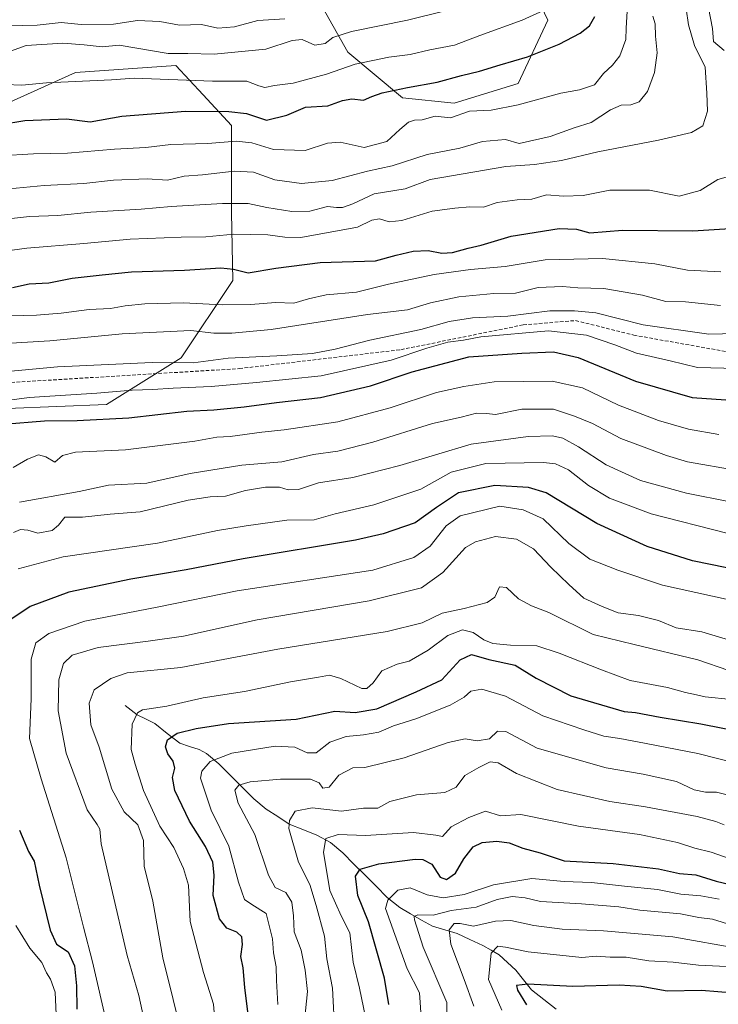
# Model space of a CAD drawing. Units: metres. Extents: x 620605 to 624045, y 4757254 to 4759628.
# Drawn here: x 621983 to 622182, y 4757676 to 4757956 of the extents above; entities that cross this region are included whole.
import ezdxf

# ---------------------------------------------------------------- set-up
doc = ezdxf.new("R2010")
doc.units = ezdxf.units.M
doc.header["$MEASUREMENT"] = 0
doc.linetypes.add('TRAZOSX2', pattern=[1.5, 1, -0.5])
for name, color, linetype, lineweight in [('Arbolado forestal CxS', 92, 'Continuous', 0), ('Corriente natural lineal', 142, 'Continuous', 13), ('Curva de nivel maestra', 36, 'Continuous', 30), ('Curva de nivel normal', 36, 'Continuous', 0), ('Matorral CxS', 135, 'Continuous', 0), ('Senda', 19, 'TRAZOSX2', 0)]:
    doc.layers.add(name, color=color, linetype=linetype, lineweight=lineweight)

# ---------------------------------------------------------------- blocks, each defined once
blk = doc.blocks.new('*U150')
at = {"layer": 'Arbolado forestal CxS', "color": 92, "linetype": 'Continuous', "lineweight": 0}
for points in [[(621979.4627, 4757845.5219, 800.2525), (622007.6767, 4757846.6773, 800.2846), (622028.9751, 4757859.9301, 808.4329), (622043.6867, 4757881.9017, 822.0439), (622043.3469, 4757901.2587, 831.1999), (622043.3475, 4757926.0437, 845.4227), (622035.2553, 4757934.7387, 850.2468), (622027.4859, 4757943.0869, 854.8007), (621998.8999, 4757941.0783, 854.3688), (621976.2487, 4757930.9667, 850.0515)], [(622063.0535, 4757970.6793, 869.3188), (622076.3889, 4757946.8901, 854.7308), (622091.9927, 4757933.9569, 846.4297), (622106.6687, 4757932.4307, 844.1372), (622124.9819, 4757937.9845, 845.9043), (622133.4303, 4757955.9841, 851.4979), (622126.0295, 4757971.6703, 859.3408)]]:
    blk.add_polyline3d(points, dxfattribs=at)
blk = doc.blocks.new('*U190')
at = {"layer": 'Curva de nivel normal', "color": 36, "linetype": 'Continuous', "lineweight": 0}
blk.add_polyline3d([(622194.56, 4757788.97, 770), (622166.07, 4757795.17, 770), (622153.37, 4757799.45, 770), (622145.36, 4757802.66, 770), (622139.39, 4757807.04, 770), (622132.06, 4757814.12, 770), (622126.37, 4757816.65, 770), (622119.76, 4757817.72, 770), (622108.4, 4757814.91, 770), (622104.44, 4757812.13, 770), (622099.91, 4757806.3, 770), (622095.27, 4757803.12, 770), (622083.6, 4757799.51, 770), (622044.95, 4757793.62, 770), (622022.64, 4757789.09, 770), (622001.56, 4757784.97, 770), (621991.25, 4757781.45, 770), (621987.55, 4757778.77, 770), (621986.24, 4757774.15, 770), (621986.26, 4757762.89, 770), (621985.82, 4757751.61, 770), (621989.15, 4757740.11, 770), (621996.2, 4757717.62, 770), (622001.14, 4757697.92, 770), (622003.76, 4757688, 770), (622007.9, 4757669.86, 770)], dxfattribs=at)
blk = doc.blocks.new('*U192')
at = {"layer": 'Curva de nivel normal', "color": 36, "linetype": 'Continuous', "lineweight": 0}
blk.add_polyline3d([(621980.58, 4757871.87, 820), (621987.81, 4757872.1, 820), (621994.83, 4757872.59, 820), (622002.8, 4757873.7, 820), (622008.87, 4757873.94, 820), (622013, 4757874.71, 820), (622018.64, 4757875.31, 820), (622029.68, 4757875.59, 820), (622040.64, 4757875.02, 820), (622048.84, 4757875.06, 820), (622055.79, 4757875.7, 820), (622061.08, 4757875.44, 820), (622065.27, 4757876.73, 820), (622070.27, 4757877.83, 820), (622078.86, 4757878.62, 820), (622088.06, 4757880.86, 820), (622100.98, 4757883.61, 820), (622111.36, 4757885.03, 820), (622121.26, 4757885.91, 820), (622132.6, 4757887.78, 820), (622148.94, 4757888.14, 820), (622163.82, 4757886.69, 820), (622173.14, 4757884.85, 820), (622182.62, 4757884.42, 820)], dxfattribs=at)
blk = doc.blocks.new('*U195')
at = {"layer": 'Curva de nivel normal', "color": 36, "linetype": 'Continuous', "lineweight": 0}
blk.add_polyline3d([(622081.5, 4757672.23, 730), (622079.79, 4757680.56, 730), (622077.99, 4757687.92, 730), (622077, 4757696.23, 730), (622074.49, 4757701.12, 730), (622071.33, 4757708.31, 730), (622069.53, 4757719.2, 730), (622070.18, 4757723.15, 730), (622073.72, 4757724.28, 730), (622081.46, 4757724.01, 730), (622095.12, 4757724.78, 730), (622101.47, 4757724.03, 730), (622103.4, 4757723.64, 730), (622105.89, 4757726.47, 730), (622110.86, 4757729.08, 730), (622115.66, 4757730.87, 730), (622119.91, 4757729.52, 730), (622125.72, 4757729.92, 730), (622142.16, 4757726.62, 730), (622159.5, 4757724.24, 730), (622170.27, 4757721.97, 730), (622175.27, 4757720.34, 730), (622179.94, 4757719.24, 730), (622186.94, 4757716.72, 730)], dxfattribs=at)
blk = doc.blocks.new('*U196')
at = {"layer": 'Curva de nivel normal', "color": 36, "linetype": 'Continuous', "lineweight": 0}
blk.add_polyline3d([(622112.29, 4757675.35, 710), (622109.54, 4757683.03, 710), (622105.72, 4757693.05, 710), (622105.3, 4757697.15, 710), (622106.72, 4757698.9, 710), (622108.4, 4757698.94, 710), (622112.24, 4757698.21, 710), (622118.47, 4757699.59, 710), (622122.9, 4757699.82, 710), (622129.4, 4757698.37, 710), (622137.5, 4757697.27, 710), (622149.24, 4757696.8, 710), (622168.94, 4757695.09, 710), (622188.27, 4757691.71, 710), (622201.6, 4757688.49, 710), (622207.48, 4757686.74, 710), (622212.1, 4757686.22, 710), (622219.32, 4757684.05, 710), (622223.28, 4757681.27, 710), (622226.24, 4757678.49, 710), (622230.8, 4757677.09, 710), (622241.42, 4757676.26, 710), (622249.15, 4757675.02, 710)], dxfattribs=at)
blk = doc.blocks.new('*U199')
at = {"layer": 'Curva de nivel normal', "color": 36, "linetype": 'Continuous', "lineweight": 0}
blk.add_polyline3d([(621978.32, 4757946.4, 860), (621984.82, 4757948.82, 860), (621995.29, 4757949.45, 860), (622001.35, 4757949.04, 860), (622006.47, 4757948.39, 860), (622011.27, 4757948.86, 860), (622025.26, 4757946.55, 860), (622030.9, 4757946.52, 860), (622038.36, 4757946.36, 860), (622053.06, 4757947.79, 860), (622060.56, 4757950.23, 860), (622063.44, 4757950.49, 860), (622067.04, 4757948.88, 860), (622070, 4757949.4, 860), (622072.13, 4757951.07, 860), (622077.44, 4757952.77, 860), (622093.4, 4757956.06, 860), (622103.78, 4757958.54, 860)], dxfattribs=at)
blk = doc.blocks.new('*U200')
at = {"layer": 'Curva de nivel normal', "color": 36, "linetype": 'Continuous', "lineweight": 0}
blk.add_polyline3d([(621980.42, 4757864.1, 815), (621991.56, 4757864.71, 815), (622012.13, 4757866.74, 815), (622031.75, 4757867.7, 815), (622038.28, 4757866.91, 815), (622043.42, 4757866.98, 815), (622054.6, 4757867.99, 815), (622082.01, 4757872.23, 815), (622093.39, 4757873.62, 815), (622100, 4757875.61, 815), (622108.04, 4757877.23, 815), (622118.02, 4757878.24, 815), (622124.14, 4757878.33, 815), (622130.6, 4757879.9, 815), (622137.53, 4757880.21, 815), (622141.96, 4757879.8, 815), (622149.34, 4757879.69, 815), (622160.38, 4757877.71, 815), (622167, 4757875.96, 815), (622172.6, 4757875.84, 815), (622182.6, 4757874.81, 815)], dxfattribs=at)
blk = doc.blocks.new('*U201')
at = {"layer": 'Curva de nivel normal', "color": 36, "linetype": 'Continuous', "lineweight": 0}
blk.add_polyline3d([(622184.92, 4757770.93, 760), (622176.14, 4757773.93, 760), (622157.98, 4757778.31, 760), (622146.28, 4757781.2, 760), (622133.65, 4757787.46, 760), (622128.71, 4757789.3, 760), (622125.06, 4757791.35, 760), (622121.62, 4757794.58, 760), (622119.6, 4757794.73, 760), (622118.31, 4757791.82, 760), (622116.1, 4757790.28, 760), (622109.6, 4757788.62, 760), (622103.27, 4757787.2, 760), (622097.6, 4757784.48, 760), (622087.6, 4757782.02, 760), (622056.51, 4757776.99, 760), (622028.86, 4757771.81, 760), (622013.56, 4757770.26, 760), (622008.96, 4757768.67, 760), (622004.23, 4757765.42, 760), (622002.73, 4757761.67, 760), (622003.24, 4757755.51, 760), (622005.58, 4757749.08, 760), (622009.26, 4757737.19, 760), (622012.75, 4757730.71, 760), (622016.59, 4757726.97, 760), (622018.27, 4757722.53, 760), (622018.41, 4757715.23, 760), (622020.89, 4757705.3, 760), (622023.78, 4757689.18, 760), (622026.72, 4757677.3, 760), (622028.91, 4757668.41, 760)], dxfattribs=at)
blk = doc.blocks.new('*U202')
at = {"layer": 'Curva de nivel normal', "color": 36, "linetype": 'Continuous', "lineweight": 0}
blk.add_polyline3d([(622072.71, 4757667.58, 735), (622072.05, 4757680.54, 735), (622070.48, 4757688.9, 735), (622069.81, 4757695.3, 735), (622067.37, 4757704, 735), (622065.62, 4757710.05, 735), (622062.42, 4757716.37, 735), (622059.66, 4757725.93, 735), (622059.79, 4757728.23, 735), (622061.48, 4757730.88, 735), (622066.27, 4757731.8, 735), (622074.6, 4757730.93, 735), (622080.94, 4757731.78, 735), (622084.94, 4757731.76, 735), (622088.36, 4757733.62, 735), (622095.98, 4757735.5, 735), (622104.04, 4757736.24, 735), (622107.32, 4757737.75, 735), (622109.74, 4757741.06, 735), (622113.77, 4757743.28, 735), (622116.96, 4757744.95, 735), (622119.2, 4757744.68, 735), (622124.44, 4757741.6, 735), (622136.01, 4757737.08, 735), (622151, 4757733.63, 735), (622161.21, 4757732.17, 735), (622175.9, 4757729.34, 735), (622181.2, 4757727.97, 735), (622183.6, 4757726.96, 735)], dxfattribs=at)
blk = doc.blocks.new('*U203')
at = {"layer": 'Curva de nivel normal', "color": 36, "linetype": 'Continuous', "lineweight": 0}
blk.add_polyline3d([(622222.36, 4757674.04, 705), (622218.99, 4757677.01, 705), (622215.41, 4757678.89, 705), (622212.56, 4757680.26, 705), (622207.62, 4757681.63, 705), (622203.22, 4757683.24, 705), (622198.43, 4757684.39, 705), (622192.98, 4757685.22, 705), (622186.23, 4757686.57, 705), (622176.27, 4757687.08, 705), (622169.07, 4757687.91, 705), (622162.13, 4757688.32, 705), (622155.71, 4757689.31, 705), (622151.16, 4757689.32, 705), (622147.19, 4757689.62, 705), (622143.05, 4757689.23, 705), (622127.76, 4757690.82, 705), (622121.35, 4757692.21, 705), (622119.15, 4757692.46, 705), (622117.28, 4757690.48, 705), (622116.5, 4757682.98, 705), (622120.3, 4757674.23, 705)], dxfattribs=at)
blk = doc.blocks.new('*U204')
at = {"layer": 'Curva de nivel normal', "color": 36, "linetype": 'Continuous', "lineweight": 0}
blk.add_polyline3d([(622019.03, 4757668.86, 765), (622016.95, 4757678.44, 765), (622013.62, 4757689.8, 765), (622009.16, 4757708.97, 765), (622006.15, 4757721.63, 765), (622005.82, 4757725.74, 765), (622005.02, 4757727.07, 765), (622002.23, 4757731.26, 765), (621996.22, 4757747.37, 765), (621993.9, 4757759.43, 765), (621994.16, 4757768.28, 765), (621995.48, 4757772.91, 765), (621997.96, 4757775.32, 765), (622005.34, 4757777.43, 765), (622019.56, 4757779.31, 765), (622029.68, 4757780.69, 765), (622050.62, 4757785.33, 765), (622082.47, 4757790.72, 765), (622097.38, 4757794.44, 765), (622103.46, 4757798.82, 765), (622109.94, 4757805.93, 765), (622112.77, 4757807.58, 765), (622118.48, 4757809.11, 765), (622124.43, 4757808.31, 765), (622129.29, 4757805.54, 765), (622134.25, 4757800.3, 765), (622139.34, 4757795.36, 765), (622143.61, 4757791.5, 765), (622148.88, 4757789.16, 765), (622153.46, 4757787.33, 765), (622159.23, 4757786.56, 765), (622164.94, 4757785.13, 765), (622169.94, 4757783.08, 765), (622177.23, 4757781.94, 765), (622184.84, 4757779.67, 765)], dxfattribs=at)
blk = doc.blocks.new('*U209')
at = {"layer": 'Curva de nivel normal', "color": 36, "linetype": 'Continuous', "lineweight": 0}
blk.add_polyline3d([(622182.2, 4757705.83, 720), (622176.94, 4757706.84, 720), (622171.24, 4757707.24, 720), (622164.6, 4757708.61, 720), (622155.27, 4757709.59, 720), (622145.8, 4757710.59, 720), (622138.04, 4757710.83, 720), (622128.8, 4757711.76, 720), (622117.94, 4757709.91, 720), (622109.6, 4757707.16, 720), (622103.6, 4757706.23, 720), (622099.01, 4757707.04, 720), (622094.22, 4757709.07, 720), (622090.68, 4757708.42, 720), (622087.8, 4757705.56, 720), (622087.13, 4757703.23, 720), (622093.32, 4757686.05, 720), (622096.87, 4757679.2, 720), (622097.28, 4757672.23, 720)], dxfattribs=at)
blk = doc.blocks.new('*U213')
at = {"layer": 'Curva de nivel normal', "color": 36, "linetype": 'Continuous', "lineweight": 0}
blk.add_polyline3d([(622185.2, 4757735.37, 740), (622181.41, 4757736.33, 740), (622178.25, 4757736.34, 740), (622175.1, 4757737, 740), (622170.01, 4757739.38, 740), (622160.58, 4757741.39, 740), (622149.98, 4757743.18, 740), (622130.36, 4757748.8, 740), (622121.4, 4757753.52, 740), (622119.1, 4757753.7, 740), (622116.79, 4757751.49, 740), (622113.3, 4757750.9, 740), (622109.86, 4757751.44, 740), (622105.02, 4757750.48, 740), (622092.52, 4757746.11, 740), (622081.27, 4757743.33, 740), (622077.89, 4757743.23, 740), (622073.91, 4757741.16, 740), (622071.12, 4757737.75, 740), (622069.27, 4757737.4, 740), (622068.25, 4757739, 740), (622065.77, 4757739.96, 740), (622057.27, 4757740.04, 740), (622048.6, 4757739.26, 740), (622045.4, 4757738.34, 740), (622044.3, 4757736.91, 740), (622045.18, 4757733.18, 740), (622049.92, 4757724.25, 740), (622053.88, 4757712.68, 740), (622055.76, 4757709.17, 740), (622058.82, 4757707.7, 740), (622060.47, 4757705.02, 740), (622060.93, 4757701.12, 740), (622061.18, 4757696.51, 740), (622063.16, 4757691.3, 740), (622064.28, 4757685.61, 740), (622064.99, 4757679.56, 740), (622063.81, 4757668.56, 740)], dxfattribs=at)
blk = doc.blocks.new('*U220')
at = {"layer": 'Curva de nivel normal', "color": 36, "linetype": 'Continuous', "lineweight": 0}
blk.add_polyline3d([(622185.74, 4757762.66, 755), (622178.18, 4757763.48, 755), (622175.75, 4757764.04, 755), (622172.59, 4757764.69, 755), (622167.48, 4757766.11, 755), (622156.83, 4757768.09, 755), (622148.72, 4757771.14, 755), (622136.66, 4757775.82, 755), (622130.27, 4757777.99, 755), (622122.77, 4757778.16, 755), (622117.74, 4757778.64, 755), (622115.12, 4757779.64, 755), (622112.17, 4757781.74, 755), (622109.08, 4757782.53, 755), (622104.94, 4757780.86, 755), (622099.27, 4757776.73, 755), (622093.91, 4757773.6, 755), (622090.53, 4757772.76, 755), (622086.12, 4757770.87, 755), (622083.67, 4757767.44, 755), (622081.86, 4757765.8, 755), (622080.4, 4757765.78, 755), (622074.41, 4757768.67, 755), (622071.26, 4757769.58, 755), (622068.1, 4757768.99, 755), (622060.08, 4757767.74, 755), (622047.04, 4757764.91, 755), (622035.27, 4757763.19, 755), (622024.85, 4757760.76, 755), (622017.96, 4757759.76, 755), (622016.58, 4757758.91, 755), (622015, 4757755.62, 755), (622014.78, 4757748.44, 755), (622015.91, 4757744.3, 755), (622018.27, 4757736.82, 755), (622022.92, 4757726.6, 755), (622026.92, 4757720.56, 755), (622029.64, 4757714.57, 755), (622031.04, 4757709.87, 755), (622031.56, 4757699.49, 755), (622035.29, 4757685, 755), (622038.18, 4757675.95, 755), (622038.52, 4757671.19, 755)], dxfattribs=at)
blk = doc.blocks.new('*U224')
at = {"layer": 'Curva de nivel normal', "color": 36, "linetype": 'Continuous', "lineweight": 0}
blk.add_polyline3d([(621972.26, 4757855.32, 810), (621993.76, 4757857.39, 810), (622020.76, 4757858.63, 810), (622032.41, 4757858.49, 810), (622042.39, 4757859.78, 810), (622056.26, 4757860.46, 810), (622066.38, 4757861.19, 810), (622072.8, 4757862.38, 810), (622082.74, 4757864.99, 810), (622097.27, 4757867.98, 810), (622105.27, 4757870.24, 810), (622111.94, 4757871.28, 810), (622121.97, 4757871.74, 810), (622133.93, 4757873.31, 810), (622140.94, 4757873.34, 810), (622147.08, 4757872.71, 810), (622160.5, 4757869.28, 810), (622179.23, 4757866.69, 810), (622190.94, 4757866.92, 810)], dxfattribs=at)
blk = doc.blocks.new('*U229')
at = {"layer": 'Curva de nivel normal', "color": 36, "linetype": 'Continuous', "lineweight": 0}
blk.add_polyline3d([(622187.27, 4757697.96, 715), (622180.27, 4757700.14, 715), (622176.37, 4757700.62, 715), (622171.13, 4757701.67, 715), (622159.6, 4757702.75, 715), (622153.6, 4757703.62, 715), (622142.94, 4757704.54, 715), (622131.27, 4757705.22, 715), (622126.94, 4757706.24, 715), (622123.27, 4757706.63, 715), (622118.94, 4757705.74, 715), (622112.94, 4757703.6, 715), (622105.87, 4757702.58, 715), (622100.73, 4757701.3, 715), (622096.38, 4757701.4, 715), (622095.32, 4757700.96, 715), (622095.41, 4757699.95, 715), (622097.85, 4757692.21, 715), (622104.62, 4757676.4, 715), (622104.65, 4757670.65, 715)], dxfattribs=at)
blk = doc.blocks.new('*U233')
at = {"layer": 'Curva de nivel normal', "color": 36, "linetype": 'Continuous', "lineweight": 0}
blk.add_polyline3d([(622056.5, 4757675.9, 745), (622056.1, 4757682.74, 745), (622056.02, 4757686.56, 745), (622055.31, 4757690.6, 745), (622055.01, 4757694.53, 745), (622053.16, 4757701.75, 745), (622049.08, 4757704.3, 745), (622047.05, 4757705.77, 745), (622045.34, 4757710.66, 745), (622042.59, 4757720.91, 745), (622037.5, 4757731.17, 745), (622034.45, 4757740.25, 745), (622034.87, 4757742.32, 745), (622037.24, 4757745.03, 745), (622043.39, 4757747.38, 745), (622055.74, 4757749.39, 745), (622061.37, 4757749.08, 745), (622064.88, 4757747.45, 745), (622067.42, 4757747.47, 745), (622071.27, 4757750.54, 745), (622075.93, 4757752.16, 745), (622080.87, 4757752.6, 745), (622085.27, 4757753.4, 745), (622089.48, 4757755.22, 745), (622095.76, 4757757.16, 745), (622105.55, 4757761.1, 745), (622109.57, 4757763.32, 745), (622111.46, 4757765.02, 745), (622114.61, 4757765.57, 745), (622121.29, 4757763.58, 745), (622131.97, 4757758.01, 745), (622143.64, 4757754.01, 745), (622149.37, 4757752.21, 745), (622153.88, 4757751.62, 745), (622160.88, 4757750.2, 745), (622176.15, 4757747.32, 745), (622187.69, 4757744.35, 745)], dxfattribs=at)
blk = doc.blocks.new('*U236')
at = {"layer": 'Curva de nivel maestra', "color": 36, "linetype": 'Continuous', "lineweight": 30}
blk.add_polyline3d([(622047.96, 4757673.82, 750), (622047.1, 4757680.72, 750), (622046.67, 4757686.26, 750), (622045.94, 4757689.51, 750), (622046.4, 4757692.9, 750), (622046.23, 4757695.1, 750), (622044.84, 4757696.43, 750), (622041.95, 4757697.63, 750), (622039.92, 4757700.28, 750), (622038.06, 4757706.9, 750), (622038.33, 4757712.72, 750), (622037.98, 4757716.39, 750), (622035.86, 4757720.82, 750), (622031.38, 4757728.01, 750), (622027.18, 4757736.81, 750), (622026.5, 4757740.46, 750), (622027.2, 4757743.16, 750), (622026.74, 4757745.1, 750), (622025.14, 4757747.19, 750), (622024.48, 4757749.23, 750), (622025.08, 4757751.24, 750), (622027.84, 4757753.09, 750), (622033.27, 4757754.39, 750), (622042.48, 4757755.87, 750), (622061.76, 4757757.03, 750), (622072.71, 4757759.31, 750), (622078.49, 4757758.94, 750), (622084.69, 4757760.06, 750), (622095.9, 4757764.86, 750), (622103.22, 4757768.3, 750), (622108.4, 4757774.01, 750), (622111.66, 4757775.47, 750), (622116.62, 4757774.04, 750), (622124.13, 4757772.42, 750), (622130.08, 4757768.72, 750), (622139.9, 4757763.74, 750), (622155.16, 4757759.26, 750), (622158.33, 4757758.96, 750), (622165.37, 4757757.66, 750), (622176.97, 4757755.72, 750), (622201.52, 4757750.88, 750)], dxfattribs=at)
blk = doc.blocks.new('*U237')
at = {"layer": 'Curva de nivel maestra', "color": 36, "linetype": 'Continuous', "lineweight": 30}
blk.add_polyline3d([(622212.71, 4757673.24, 700), (622204.66, 4757675.95, 700), (622191.1, 4757678.73, 700), (622177.18, 4757679.81, 700), (622167.42, 4757679.71, 700), (622160, 4757680.95, 700), (622153.7, 4757681.33, 700), (622140.54, 4757680.98, 700), (622127.65, 4757681.7, 700), (622124.42, 4757681.23, 700), (622124.75, 4757679.96, 700), (622127.34, 4757675.75, 700)], dxfattribs=at)
blk = doc.blocks.new('*U238')
at = {"layer": 'Curva de nivel maestra', "color": 36, "linetype": 'Continuous', "lineweight": 30}
blk.add_polyline3d([(622088.09, 4757675.9, 725), (622086.9, 4757683.39, 725), (622082.36, 4757699.39, 725), (622079.3, 4757706.9, 725), (622078.66, 4757712.42, 725), (622079.9, 4757714.39, 725), (622085.29, 4757715.86, 725), (622095.57, 4757717.23, 725), (622097.84, 4757717.16, 725), (622100.37, 4757715.82, 725), (622102.7, 4757712.1, 725), (622104.53, 4757711.47, 725), (622107.1, 4757713.25, 725), (622109.45, 4757717.36, 725), (622112.12, 4757720.76, 725), (622114.67, 4757722.01, 725), (622118.89, 4757722.39, 725), (622122.34, 4757721.85, 725), (622126.31, 4757720.32, 725), (622131.22, 4757719.06, 725), (622138.04, 4757716.72, 725), (622152.02, 4757715.98, 725), (622164.9, 4757714.52, 725), (622170.89, 4757713.18, 725), (622175.53, 4757712.82, 725), (622181.36, 4757710.99, 725), (622188.02, 4757709.39, 725)], dxfattribs=at)
blk = doc.blocks.new('*U243')
at = {"layer": 'Curva de nivel maestra', "color": 36, "linetype": 'Continuous', "lineweight": 30}
blk.add_polyline3d([(621980.96, 4757879.94, 825), (621985.7, 4757881, 825), (621991.3, 4757881.23, 825), (621997.94, 4757882.57, 825), (622006.5, 4757883.54, 825), (622014.85, 4757884.43, 825), (622029.91, 4757884.87, 825), (622040.29, 4757885.5, 825), (622043.88, 4757885.17, 825), (622048.07, 4757884.08, 825), (622055.96, 4757885.45, 825), (622068.6, 4757887.02, 825), (622084.33, 4757887.57, 825), (622090.22, 4757889.09, 825), (622095.01, 4757890.26, 825), (622099.31, 4757890.43, 825), (622103.17, 4757889.71, 825), (622106.23, 4757889.9, 825), (622110.7, 4757891.15, 825), (622114.4, 4757891.97, 825), (622122.96, 4757894.54, 825), (622136.58, 4757896.71, 825), (622141.53, 4757896.53, 825), (622145.34, 4757895.48, 825), (622154.63, 4757896.29, 825), (622174.64, 4757896.06, 825), (622185.34, 4757896.74, 825)], dxfattribs=at)

msp = doc.modelspace()

# ---------------------------------------------------------------- linework, layer by layer
at = {"layer": 'Arbolado forestal CxS', "color": 92, "linetype": 'Continuous', "lineweight": 0}
for points in [[(621919.07, 4757977.12, 868.06), (621919.94, 4757942.85, 855.85), (621922.84, 4757928.95, 850.71), (621938.27, 4757923, 847.85), (621976.25, 4757930.97, 850.05), (621998.9, 4757941.08, 854.37), (622027.49, 4757943.09, 854.8), (622035.26, 4757934.74, 850.25), (622043.35, 4757926.04, 845.42), (622043.35, 4757901.26, 831.2), (622043.69, 4757881.9, 822.04), (622028.98, 4757859.93, 808.43), (622007.68, 4757846.68, 800.28), (621979.46, 4757845.52, 800.25), (621951.3, 4757836.51, 800.23), (621917.51, 4757818.48, 812.09), (621896.49, 4757789.82, 815.92), (621890.14, 4757764.26, 809.1), (621890.96, 4757732.52, 800.93), (621891.59, 4757730.23, 800.75)], [(622126.03, 4757971.67, 859.34), (622133.43, 4757955.98, 851.5), (622124.98, 4757937.98, 845.9), (622106.67, 4757932.43, 844.14), (622091.99, 4757933.96, 846.43), (622076.39, 4757946.89, 854.73), (622063.05, 4757970.68, 869.32)]]:
    msp.add_polyline3d(points, dxfattribs=at)
at = {"layer": 'Corriente natural lineal', "color": 142, "linetype": 'Continuous', "lineweight": 13}
msp.add_polyline3d([(622013, 4757761, 756.8), (622016.48, 4757758.32, 754.76), (622018.98, 4757757.09, 753.9), (622021.47, 4757755.86, 752.86), (622025.02, 4757753.04, 750.49), (622028.56, 4757750.22, 748.91), (622031.34, 4757749.34, 747.95), (622034.11, 4757748.46, 747.1), (622036.2, 4757747.35, 746.23), (622039.68, 4757744.36, 744.07), (622043.01, 4757741.03, 742.12), (622046.34, 4757737.69, 739.68), (622049.68, 4757734.36, 738.59), (622053.19, 4757731.45, 738.1), (622056.47, 4757729.34, 736.8), (622059.76, 4757727.22, 734.74), (622063.66, 4757725.66, 732.97), (622067.57, 4757724.1, 731.35), (622071.53, 4757722, 729.23), (622075.01, 4757719.02, 727.77), (622078.17, 4757715.85, 725.85), (622081.34, 4757712.68, 723.38), (622084.51, 4757709.51, 721.9), (622087.67, 4757706.35, 720.32), (622091.21, 4757703.49, 718.62), (622094.31, 4757701.7, 716.77), (622097.42, 4757699.91, 714.6), (622100.52, 4757698.12, 713), (622104.04, 4757697.08, 711.1), (622107.55, 4757696.05, 709.43), (622111.21, 4757694.36, 708.16), (622114.87, 4757692.66, 706.39), (622117.21, 4757691.34, 705.36), (622119.55, 4757690.01, 704.53), (622121.9, 4757687.83, 703.26), (622124.25, 4757685.65, 701.9), (622126.48, 4757682.87, 699.69), (622128.7, 4757680.09, 699.44), (622132.22, 4757677.31, 698.64), (622135.74, 4757674.54, 697.87)], dxfattribs=at)
at = {"layer": 'Curva de nivel maestra', "color": 36, "linetype": 'Continuous', "lineweight": 30}
for points in [[(621977.5, 4757926.34, 850), (621984.43, 4757927.44, 850), (621996.36, 4757927.93, 850), (622003.1, 4757927.06, 850), (622012.05, 4757928.67, 850), (622030.18, 4757930.08, 850), (622042.5, 4757930.03, 850), (622047.6, 4757929.5, 850), (622053.27, 4757927.56, 850), (622059.04, 4757928.96, 850), (622064.36, 4757931.24, 850), (622070.71, 4757931.66, 850), (622074.94, 4757933.15, 850), (622077.6, 4757933.6, 850), (622080.94, 4757933.28, 850), (622083.25, 4757934.31, 850), (622086.19, 4757935.32, 850), (622093.4, 4757936.88, 850), (622101.86, 4757938.34, 850), (622108.83, 4757940.28, 850), (622113.96, 4757941.48, 850), (622119.79, 4757943.34, 850), (622127.6, 4757945.57, 850), (622136.6, 4757949.16, 850), (622142.6, 4757952.31, 850), (622145.23, 4757954.44, 850), (622146.82, 4757957.06, 850)], [(621978.41, 4757841.04, 800), (621990.05, 4757841.99, 800), (621999.38, 4757842.05, 800), (622014.05, 4757842.88, 800), (622030.6, 4757844.77, 800), (622038.27, 4757845.16, 800), (622046.95, 4757845.94, 800), (622056.14, 4757847.2, 800), (622068.66, 4757848.62, 800), (622082.89, 4757851.92, 800), (622094.72, 4757855.95, 800), (622110.91, 4757860.17, 800), (622125.94, 4757861.21, 800), (622135, 4757861.66, 800), (622142.04, 4757860, 800), (622158.4, 4757853.24, 800), (622174.46, 4757848.64, 800), (622189.6, 4757847.56, 800)], [(622184.32, 4757800.13, 775), (622174.56, 4757802.16, 775), (622161.7, 4757806.18, 775), (622147.38, 4757812.76, 775), (622132.94, 4757821.54, 775), (622127.87, 4757823.04, 775), (622118.27, 4757823.62, 775), (622107.94, 4757821.46, 775), (622101.64, 4757817.32, 775), (622095.61, 4757813, 775), (622086.49, 4757809.79, 775), (622078.6, 4757808.02, 775), (622046.65, 4757802.71, 775), (622030.44, 4757799.56, 775), (622014.65, 4757796.94, 775), (621996.94, 4757793.18, 775), (621985.97, 4757789.18, 775), (621979.94, 4757785.02, 775)], [(621982.98, 4757725.44, 775), (621985.46, 4757719.4, 775), (621987.15, 4757716.67, 775), (621988.54, 4757709.8, 775), (621991.64, 4757697, 775), (621993.49, 4757693.06, 775), (621996.76, 4757690.9, 775), (621998.58, 4757686.9, 775), (621999.14, 4757681.14, 775), (621999.28, 4757674.56, 775)]]:
    msp.add_polyline3d(points, dxfattribs=at)
at = {"layer": 'Curva de nivel normal', "color": 36, "linetype": 'Continuous', "lineweight": 0}
for points in [[(621977.27, 4757917.45, 845), (621986.94, 4757917.96, 845), (621996.6, 4757918.13, 845), (622009.94, 4757919.3, 845), (622018.87, 4757919.74, 845), (622026.01, 4757920.59, 845), (622036.54, 4757920.94, 845), (622044.6, 4757921.6, 845), (622049.1, 4757921.08, 845), (622055.27, 4757919.2, 845), (622064.27, 4757918.93, 845), (622070.6, 4757921.03, 845), (622074.27, 4757921.31, 845), (622081.08, 4757919.8, 845), (622087.53, 4757921.51, 845), (622091.2, 4757924.9, 845), (622093.72, 4757926.98, 845), (622095.39, 4757927.55, 845), (622097.64, 4757927.7, 845), (622101.3, 4757928.66, 845), (622105.63, 4757928.19, 845), (622111.06, 4757930.15, 845), (622117.21, 4757930.44, 845), (622124.94, 4757931.88, 845), (622137.06, 4757935.24, 845), (622142.42, 4757936.18, 845), (622146.68, 4757937.64, 845), (622149.2, 4757940.88, 845), (622151.82, 4757943.23, 845), (622153.87, 4757945.9, 845), (622155.64, 4757950.56, 845), (622155.73, 4757953.73, 845), (622156.1, 4757960.22, 845)], [(621978.94, 4757937.69, 855), (621983.6, 4757937.52, 855), (621990.6, 4757938.22, 855), (622009.16, 4757939.01, 855), (622015.54, 4757939.5, 855), (622037.88, 4757938.68, 855), (622047.66, 4757938.62, 855), (622051.06, 4757937.35, 855), (622052.83, 4757936.84, 855), (622055.56, 4757937.38, 855), (622060.85, 4757938.1, 855), (622070.39, 4757940.65, 855), (622078.52, 4757943.47, 855), (622088.14, 4757945.45, 855), (622094.16, 4757946.28, 855), (622099.74, 4757947.55, 855), (622106.79, 4757948.88, 855), (622114, 4757951.62, 855), (622126.12, 4757956.02, 855), (622134.27, 4757959.76, 855)], [(622183.59, 4757947.35, 830), (622180.57, 4757949.99, 830), (622180.25, 4757953.65, 830), (622179.18, 4757959.56, 830)], [(621930.53, 4757958.75, 865), (621935.35, 4757955.91, 865), (621944.3, 4757953.57, 865), (621951.43, 4757953.29, 865), (621957.69, 4757953.96, 865), (621961.97, 4757954.02, 865), (621967.63, 4757955.26, 865), (621974.34, 4757955.05, 865), (621979.4, 4757954.36, 865), (621987.92, 4757954.64, 865), (621994.81, 4757955.35, 865), (622000.5, 4757954.79, 865), (622009.71, 4757954.9, 865), (622016.56, 4757955.94, 865), (622022.92, 4757955.6, 865), (622028.47, 4757954.55, 865), (622034.75, 4757954.8, 865), (622039.4, 4757953.72, 865), (622044.17, 4757954.13, 865), (622050.83, 4757955.95, 865), (622058.47, 4757956.39, 865)], [(621973.62, 4757898.85, 835), (621985.77, 4757900.12, 835), (621993.88, 4757900.4, 835), (622003.25, 4757901.39, 835), (622017.57, 4757902.19, 835), (622026.1, 4757903, 835), (622040.74, 4757903.88, 835), (622048.08, 4757903.84, 835), (622053.36, 4757902.69, 835), (622060.52, 4757901.6, 835), (622065.66, 4757901.69, 835), (622070.62, 4757902.98, 835), (622073.18, 4757902.73, 835), (622074.89, 4757902.73, 835), (622077.84, 4757903.77, 835), (622083.96, 4757906.62, 835), (622092.75, 4757908, 835), (622099.88, 4757910.66, 835), (622121.46, 4757914.41, 835), (622129.57, 4757914.96, 835), (622137.27, 4757916.08, 835), (622147.6, 4757918.57, 835), (622164.94, 4757921.83, 835), (622174.31, 4757924.08, 835), (622177.56, 4757925.94, 835), (622178.82, 4757930.15, 835), (622178.63, 4757935.23, 835), (622178.15, 4757942.62, 835), (622175.13, 4757948.77, 835), (622173.42, 4757954.69, 835), (622172.79, 4757959.21, 835)], [(621973.94, 4757907.49, 840), (621989.97, 4757908.98, 840), (622001.25, 4757909.54, 840), (622009.67, 4757910.5, 840), (622019.27, 4757910.82, 840), (622025.06, 4757910.49, 840), (622029.84, 4757911.58, 840), (622035.06, 4757912.02, 840), (622044.09, 4757913.05, 840), (622049.6, 4757912.73, 840), (622055.6, 4757910.6, 840), (622063.27, 4757909.52, 840), (622071.94, 4757910.43, 840), (622082.04, 4757913.08, 840), (622089.04, 4757914.58, 840), (622099.04, 4757917.74, 840), (622108.32, 4757919.56, 840), (622114.78, 4757921.49, 840), (622121.36, 4757922.03, 840), (622125.27, 4757920.88, 840), (622134.08, 4757922.87, 840), (622140.88, 4757925.38, 840), (622145.72, 4757926.89, 840), (622151.22, 4757930.5, 840), (622154.26, 4757931.86, 840), (622157.07, 4757931.94, 840), (622159.38, 4757932.76, 840), (622161.8, 4757935.76, 840), (622163.74, 4757941.16, 840), (622164.5, 4757946.69, 840), (622164.01, 4757951.48, 840), (622163.97, 4757954.96, 840), (622163.33, 4757957.13, 840)], [(621968.18, 4757888.85, 830), (621985.03, 4757891.17, 830), (622001.3, 4757892.41, 830), (622014.44, 4757893.67, 830), (622028.94, 4757894.25, 830), (622035.96, 4757894.31, 830), (622044, 4757895.09, 830), (622053.62, 4757894.91, 830), (622058.5, 4757894.24, 830), (622063.08, 4757894.19, 830), (622079.17, 4757897.15, 830), (622083.25, 4757899.05, 830), (622085.47, 4757899.51, 830), (622088.23, 4757898.62, 830), (622091.83, 4757898.97, 830), (622100.44, 4757901.62, 830), (622106.92, 4757902.49, 830), (622111.2, 4757902.88, 830), (622115.09, 4757902.8, 830), (622118.93, 4757904.08, 830), (622124.61, 4757904.9, 830), (622128.81, 4757905.1, 830), (622133, 4757906.3, 830), (622137.89, 4757905.94, 830), (622143.48, 4757906.1, 830), (622151.08, 4757907.62, 830), (622162.36, 4757907.62, 830), (622170.78, 4757905.95, 830), (622176.77, 4757907.54, 830), (622181.82, 4757910.68, 830), (622186.59, 4757912.04, 830)], [(621975.06, 4757847.24, 805), (621985.69, 4757848.62, 805), (622004.96, 4757849.87, 805), (622015.05, 4757850.75, 805), (622020.95, 4757850.86, 805), (622026.71, 4757851.25, 805), (622037.48, 4757851.73, 805), (622050.46, 4757852.91, 805), (622068.86, 4757854.82, 805), (622088.75, 4757859.21, 805), (622098.94, 4757862.66, 805), (622104.94, 4757864.4, 805), (622109.41, 4757864.93, 805), (622114.32, 4757865.86, 805), (622133.6, 4757867.56, 805), (622144.38, 4757866.38, 805), (622152.51, 4757863.62, 805), (622158.6, 4757861.2, 805), (622168.21, 4757859.03, 805), (622176.03, 4757857.13, 805), (622187.27, 4757856.86, 805)], [(621981.12, 4757828.72, 795), (621985.17, 4757831.07, 795), (621988.36, 4757832.35, 795), (621990.44, 4757831.73, 795), (621993.04, 4757830.21, 795), (621995.16, 4757832.08, 795), (621998.9, 4757833.1, 795), (622013.08, 4757833.75, 795), (622032.87, 4757836.22, 795), (622039.17, 4757837.38, 795), (622042.94, 4757837.49, 795), (622051.94, 4757838.78, 795), (622058.27, 4757839.39, 795), (622073.6, 4757841.74, 795), (622088.52, 4757845.73, 795), (622101.68, 4757850.04, 795), (622109.49, 4757851.79, 795), (622118.09, 4757853.05, 795), (622134.61, 4757853.24, 795), (622143.22, 4757851.35, 795), (622153.5, 4757846.49, 795), (622164.94, 4757842.1, 795), (622173.48, 4757839.57, 795), (622182.11, 4757838.1, 795)], [(621982.96, 4757818.83, 790), (621999.94, 4757821.88, 790), (622008.27, 4757823.63, 790), (622019.16, 4757824.27, 790), (622031.52, 4757827.04, 790), (622046.25, 4757829.34, 790), (622057.62, 4757830.29, 790), (622066.69, 4757832.44, 790), (622073.6, 4757833.31, 790), (622083.6, 4757835.87, 790), (622100.54, 4757841.18, 790), (622108.68, 4757843.02, 790), (622113.04, 4757844.13, 790), (622115.94, 4757844.09, 790), (622118.51, 4757843.79, 790), (622126, 4757845.29, 790), (622135.03, 4757845.32, 790), (622141, 4757843.3, 790), (622146.1, 4757841.18, 790), (622154.18, 4757836.98, 790), (622167.14, 4757832.11, 790), (622173.12, 4757830.32, 790), (622187.27, 4757827.89, 790)], [(621981.26, 4757810.22, 785), (621983.25, 4757811.05, 785), (621985.32, 4757810.84, 785), (621988.11, 4757810.05, 785), (621992.19, 4757810.82, 785), (621994.01, 4757812.31, 785), (621995.87, 4757814.53, 785), (622000.88, 4757814.6, 785), (622008.76, 4757815.41, 785), (622017.27, 4757816.13, 785), (622030.94, 4757819.39, 785), (622037.27, 4757820.4, 785), (622041.6, 4757820.54, 785), (622047.27, 4757822.12, 785), (622052.96, 4757823.08, 785), (622057.01, 4757823.12, 785), (622059.4, 4757822.33, 785), (622062.4, 4757822.42, 785), (622068.11, 4757824.37, 785), (622077.82, 4757825.89, 785), (622091.2, 4757829.29, 785), (622111.52, 4757835.35, 785), (622127.82, 4757837.55, 785), (622134.71, 4757837.76, 785), (622137.69, 4757837.09, 785), (622142.1, 4757834.62, 785), (622149.98, 4757829.51, 785), (622159.8, 4757824.98, 785), (622172.88, 4757821.42, 785), (622185.27, 4757818.93, 785)], [(622184.32, 4757809.99, 780), (622162.84, 4757815.47, 780), (622150.97, 4757819.93, 780), (622144.96, 4757823.59, 780), (622139.26, 4757828.08, 780), (622135.54, 4757829.74, 780), (622132.19, 4757830.09, 780), (622115.71, 4757829.8, 780), (622105.89, 4757827.34, 780), (622097.18, 4757822.54, 780), (622083.85, 4757818.08, 780), (622072.8, 4757815.49, 780), (622066.88, 4757813.84, 780), (622059.08, 4757813.7, 780), (622047.46, 4757812.13, 780), (622039.36, 4757810.81, 780), (622022.27, 4757807.17, 780), (621995.34, 4757803.28, 780), (621982.59, 4757799.83, 780)], [(621981.91, 4757698.4, 780), (621985.86, 4757691.92, 780), (621989.34, 4757687.83, 780), (621990.61, 4757684.91, 780), (621991.78, 4757683.08, 780), (621993.13, 4757679.42, 780), (621993.42, 4757673.04, 780)]]:
    msp.add_polyline3d(points, dxfattribs=at)
at = {"layer": 'Matorral CxS', "color": 135, "linetype": 'Continuous', "lineweight": 0}
for points in [[(621919.07, 4757977.12, 868.06), (621919.94, 4757942.85, 855.85), (621922.84, 4757928.95, 850.71), (621938.27, 4757923, 847.85), (621976.25, 4757930.97, 850.05), (621998.9, 4757941.08, 854.37), (622027.49, 4757943.09, 854.8), (622035.26, 4757934.74, 850.25), (622043.35, 4757926.04, 845.42), (622043.35, 4757901.26, 831.2), (622043.69, 4757881.9, 822.04), (622028.98, 4757859.93, 808.43), (622007.68, 4757846.68, 800.28), (621979.46, 4757845.52, 800.25), (621951.3, 4757836.51, 800.23), (621917.51, 4757818.48, 812.09), (621896.49, 4757789.82, 815.92), (621890.14, 4757764.26, 809.1), (621890.96, 4757732.52, 800.93), (621891.59, 4757730.23, 800.75)], [(622126.03, 4757971.67, 859.34), (622133.43, 4757955.98, 851.5), (622124.98, 4757937.98, 845.9), (622106.67, 4757932.43, 844.14), (622091.99, 4757933.96, 846.43), (622076.39, 4757946.89, 854.73), (622063.05, 4757970.68, 869.32)], [(622126.03, 4757971.67, 859.34), (622133.43, 4757955.98, 851.5), (622124.98, 4757937.98, 845.9), (622106.67, 4757932.43, 844.14), (622091.99, 4757933.96, 846.43), (622076.39, 4757946.89, 854.73), (622063.05, 4757970.68, 869.32)], [(621976.25, 4757930.97, 850.05), (621998.9, 4757941.08, 854.37), (622027.49, 4757943.09, 854.8), (622035.26, 4757934.74, 850.25), (622043.35, 4757926.04, 845.42), (622043.35, 4757901.26, 831.2), (622043.69, 4757881.9, 822.04), (622028.98, 4757859.93, 808.43), (622007.68, 4757846.68, 800.28), (621979.46, 4757845.52, 800.25)]]:
    msp.add_polyline3d(points, dxfattribs=at)
at = {"layer": 'Senda', "color": 19, "linetype": 'TRAZOSX2', "lineweight": 0}
msp.add_lwpolyline([(621964.12, 4757851.91), (622045.54, 4757856.85), (622091.55, 4757862.24), (622126.37, 4757869.29), (622141.29, 4757870.53), (622157.87, 4757866.38), (622188.13, 4757860.99), (622211.98, 4757867.56), (622226.49, 4757888.71), (622231.05, 4757914.42), (622239.32, 4757966.46)], dxfattribs=at)

# ---------------------------------------------------------------- block references
at = {"layer": 'Arbolado forestal CxS', "color": 92, "linetype": 'Continuous', "lineweight": 0}
msp.add_blockref('*U150', (0, 0), dxfattribs=at)
at = {"layer": 'Curva de nivel maestra', "color": 36, "linetype": 'Continuous', "lineweight": 30}
for name in ['*U243', '*U236', '*U238', '*U237']:
    msp.add_blockref(name, (0, 0), dxfattribs=at)
at = {"layer": 'Curva de nivel normal', "color": 36, "linetype": 'Continuous', "lineweight": 0}
for name in ['*U199', '*U224', '*U200', '*U192', '*U204', '*U190', '*U233', '*U220', '*U201', '*U196', '*U229', '*U209', '*U195', '*U203', '*U202', '*U213']:
    msp.add_blockref(name, (0, 0), dxfattribs=at)

doc.saveas('drawing.dxf')
